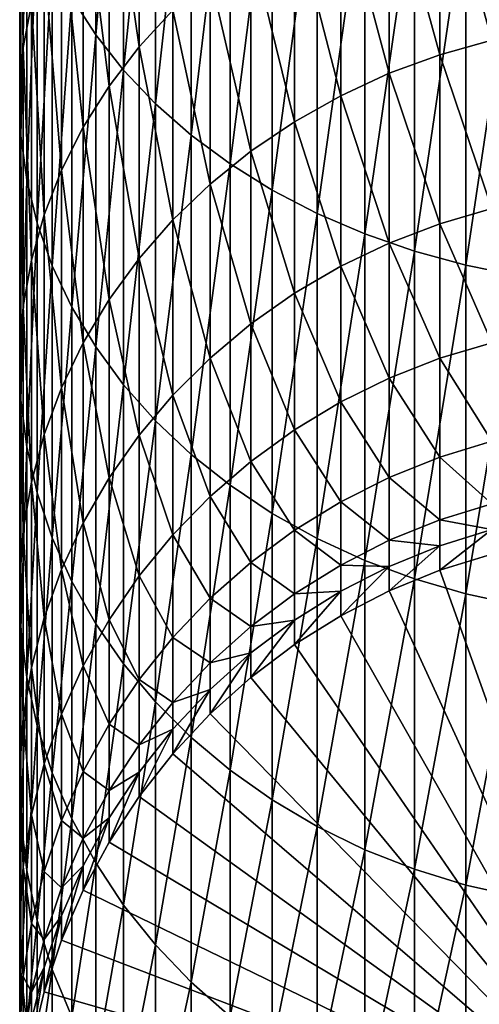
# Model space of a CAD drawing. Extents: x -22 to 74, y -175 to 39.
# Drawn here: x -9 to -3, y -163 to -148 of the extents above; entities that cross this region are included whole.
import ezdxf

# ---------------------------------------------------------------- set-up
doc = ezdxf.new("R2010")
doc.units = 0
doc.header["$MEASUREMENT"] = 0
doc.layers.add('L1', color=7, linetype='Continuous')

msp = doc.modelspace()

# ---------------------------------------------------------------- linework, layer by layer
at = {"layer": 'L1', "color": 7}
for points in [[(-8.360116, -148.3897, 275.0299), (-8.360116, -143.2162, 280.5269), (-8.717044, -147.8329, 274.5496)], [(-8.360116, -148.3897, 275.0299), (-7.941292, -143.706, 281.0297), (-8.360116, -143.2162, 280.5269)], [(-7.941292, -148.9213, 275.4884), (-7.941292, -143.706, 281.0297), (-8.360116, -148.3897, 275.0299)], [(-7.941292, -148.9213, 275.4884), (-7.463674, -144.1689, 281.5049), (-7.941292, -143.706, 281.0297)], [(-9.44507, -148.5808, 265.8687), (-9.497801, -144.8182, 271.9495), (-9.44507, -144.2005, 271.4167)], [(-9.44507, -148.5808, 265.8687), (-9.44507, -144.2005, 271.4167), (-9.322411, -147.9253, 265.3959)], [(-7.463674, -149.4236, 275.9216), (-7.463674, -144.1689, 281.5049), (-7.941292, -148.9213, 275.4884)], [(-7.463674, -149.4236, 275.9216), (-6.930797, -144.6014, 281.9489), (-7.463674, -144.1689, 281.5049)], [(-6.930797, -149.893, 276.3265), (-6.930797, -144.6014, 281.9489), (-7.463674, -149.4236, 275.9216)], [(-6.930797, -149.893, 276.3265), (-6.346607, -145.0004, 282.3584), (-6.930797, -144.6014, 281.9489)], [(-9.497801, -149.2423, 266.3459), (-9.480213, -145.4371, 272.4832), (-9.497801, -144.8182, 271.9495)], [(-9.497801, -149.2423, 266.3459), (-9.497801, -144.8182, 271.9495), (-9.44507, -148.5808, 265.8687)], [(-7.709621, -148.5733, 257.6397), (-8.158257, -145.4605, 263.6178), (-7.709621, -144.9063, 263.218)], [(-7.709621, -148.5733, 257.6397), (-7.709621, -144.9063, 263.218), (-7.203905, -148.0219, 257.3105)], [(-6.346607, -150.326, 276.6999), (-6.346607, -145.0004, 282.3584), (-6.930797, -149.893, 276.3265)], [(-6.346607, -150.326, 276.6999), (-5.715428, -145.3628, 282.7305), (-6.346607, -145.0004, 282.3584)], [(-9.480213, -149.9051, 266.824), (-9.480213, -145.4371, 272.4832), (-9.497801, -149.2423, 266.3459)], [(-9.480213, -149.9051, 266.824), (-9.392438, -146.0525, 273.014), (-9.480213, -145.4371, 272.4832)], [(-5.715428, -150.7193, 277.0392), (-5.715428, -145.3628, 282.7305), (-6.346607, -150.326, 276.6999)], [(-5.715428, -150.7193, 277.0392), (-5.041935, -145.6861, 283.0623), (-5.715428, -145.3628, 282.7305)], [(-8.158257, -149.16, 257.9899), (-8.546493, -146.0439, 264.0387), (-8.158257, -145.4605, 263.6178)], [(-8.158257, -149.16, 257.9899), (-8.158257, -145.4605, 263.6178), (-7.709621, -148.5733, 257.6397)], [(-2.425856, -148.4728, 250.1793), (-3.206467, -145.661, 255.9013), (-2.425856, -145.4528, 255.777)], [(-5.041935, -151.0701, 277.3417), (-5.041935, -145.6861, 283.0623), (-5.715428, -150.7193, 277.0392)], [(-5.041935, -151.0701, 277.3417), (-4.331114, -145.9677, 283.3514), (-5.041935, -145.6861, 283.0623)], [(-3.206467, -148.691, 250.2851), (-3.963339, -145.9261, 256.0596), (-3.206467, -145.661, 255.9013)], [(-3.206467, -148.691, 250.2851), (-3.206467, -145.661, 255.9013), (-2.425856, -148.4728, 250.1793)], [(-4.331114, -151.3757, 277.6053), (-4.331114, -145.9677, 283.3514), (-5.041935, -151.0701, 277.3417)], [(-3.963339, -148.9688, 250.4198), (-4.690868, -146.2461, 256.2506), (-3.963339, -145.9261, 256.0596)], [(-4.331114, -151.3757, 277.6053), (-3.588226, -146.2057, 283.5957), (-4.331114, -145.9677, 283.3514)], [(-3.963339, -148.9688, 250.4198), (-3.963339, -145.9261, 256.0596), (-3.206467, -148.691, 250.2851)], [(-9.392438, -150.5642, 267.2995), (-9.392438, -146.0525, 273.014), (-9.480213, -149.9051, 266.824)], [(-9.392438, -150.5642, 267.2995), (-9.235123, -146.6599, 273.5379), (-9.392438, -146.0525, 273.014)], [(-8.546493, -149.7777, 258.3586), (-8.871454, -146.6522, 264.4775), (-8.546493, -146.0439, 264.0387)], [(-8.546493, -149.7777, 258.3586), (-8.546493, -146.0439, 264.0387), (-8.158257, -149.16, 257.9899)], [(-4.690868, -149.3042, 250.5823), (-5.383667, -146.6186, 256.4729), (-4.690868, -146.2461, 256.2506)], [(-4.690868, -149.3042, 250.5823), (-4.690868, -146.2461, 256.2506), (-3.963339, -148.9688, 250.4198)], [(-3.588226, -151.634, 277.8281), (-3.588226, -146.2057, 283.5957), (-4.331114, -151.3757, 277.6053)], [(-3.588226, -151.634, 277.8281), (-2.818772, -146.3982, 283.7933), (-3.588226, -146.2057, 283.5957)], [(-2.818772, -151.8429, 278.0083), (-2.818772, -146.3982, 283.7933), (-3.588226, -151.634, 277.8281)], [(-2.818772, -151.8429, 278.0083), (-2.028449, -146.5438, 283.9428), (-2.818772, -146.3982, 283.7933)], [(-5.383667, -149.6946, 250.7716), (-6.036607, -147.0409, 256.725), (-5.383667, -146.6186, 256.4729)], [(-5.383667, -149.6946, 250.7716), (-5.383667, -146.6186, 256.4729), (-4.690868, -149.3042, 250.5823)], [(-2.028449, -152.0009, 278.1446), (-2.028449, -146.5438, 283.9428), (-2.818772, -151.8429, 278.0083)], [(-9.235123, -151.2147, 267.7688), (-9.235123, -146.6599, 273.5379), (-9.392438, -150.5642, 267.2995)], [(-9.235123, -151.2147, 267.7688), (-9.009435, -147.2548, 274.051), (-9.235123, -146.6599, 273.5379)], [(-8.871454, -150.4218, 258.743), (-9.130733, -147.2809, 264.931), (-8.871454, -146.6522, 264.4775)], [(-8.871454, -150.4218, 258.743), (-8.871454, -146.6522, 264.4775), (-8.546493, -149.7777, 258.3586)], [(-6.036607, -150.1371, 250.9861), (-6.644854, -147.5098, 257.0049), (-6.036607, -147.0409, 256.725)], [(-6.036607, -150.1371, 250.9861), (-6.036607, -147.0409, 256.725), (-5.383667, -149.6946, 250.7716)], [(-9.130733, -151.0874, 259.1404), (-9.322411, -147.9253, 265.3959), (-9.130733, -147.2809, 264.931)], [(-9.009435, -151.8519, 268.2284), (-9.009435, -147.2548, 274.051), (-9.235123, -151.2147, 267.7688)], [(-9.130733, -151.0874, 259.1404), (-9.130733, -147.2809, 264.931), (-8.871454, -150.4218, 258.743)], [(-9.009435, -151.8519, 268.2284), (-8.717044, -147.8329, 274.5496), (-9.009435, -147.2548, 274.051)], [(-6.644854, -150.6285, 251.2243), (-7.203905, -148.0219, 257.3105), (-6.644854, -147.5098, 257.0049)], [(-6.644854, -150.6285, 251.2243), (-6.644854, -147.5098, 257.0049), (-6.036607, -150.1371, 250.9861)], [(-9.322411, -151.7697, 259.5477), (-9.44507, -148.5808, 265.8687), (-9.322411, -147.9253, 265.3959)], [(-9.322411, -151.7697, 259.5477), (-9.322411, -147.9253, 265.3959), (-9.130733, -151.0874, 259.1404)], [(-8.717044, -152.471, 268.675), (-8.717044, -147.8329, 274.5496), (-9.009435, -151.8519, 268.2284)], [(-8.717044, -152.471, 268.675), (-8.360116, -148.3897, 275.0299), (-8.717044, -147.8329, 274.5496)], [(-7.203905, -151.1651, 251.4844), (-7.709621, -148.5733, 257.6397), (-7.203905, -148.0219, 257.3105)], [(-7.203905, -151.1651, 251.4844), (-7.203905, -148.0219, 257.3105), (-6.644854, -150.6285, 251.2243)], [(-8.360116, -153.0674, 269.1052), (-8.360116, -148.3897, 275.0299), (-8.717044, -152.471, 268.675)], [(-8.360116, -153.0674, 269.1052), (-7.941292, -148.9213, 275.4884), (-8.360116, -148.3897, 275.0299)], [(-2.425856, -150.9962, 244.3409), (-3.206467, -148.691, 250.2851), (-2.425856, -148.4728, 250.1793)], [(-9.44507, -152.4637, 259.9619), (-9.497801, -149.2423, 266.3459), (-9.44507, -148.5808, 265.8687)], [(-9.44507, -152.4637, 259.9619), (-9.44507, -148.5808, 265.8687), (-9.322411, -151.7697, 259.5477)], [(-7.709621, -151.743, 251.7645), (-8.158257, -149.16, 257.9899), (-7.709621, -148.5733, 257.6397)], [(-7.709621, -151.743, 251.7645), (-7.709621, -148.5733, 257.6397), (-7.203905, -151.1651, 251.4844)], [(-3.206467, -151.2228, 244.4274), (-3.963339, -148.9688, 250.4198), (-3.206467, -148.691, 250.2851)], [(-3.206467, -151.2228, 244.4274), (-3.206467, -148.691, 250.2851), (-2.425856, -150.9962, 244.3409)], [(-7.941292, -153.6367, 269.5159), (-7.941292, -148.9213, 275.4884), (-8.360116, -153.0674, 269.1052)], [(-7.941292, -153.6367, 269.5159), (-7.463674, -149.4236, 275.9216), (-7.941292, -148.9213, 275.4884)], [(-3.963339, -151.5113, 244.5375), (-4.690868, -149.3042, 250.5823), (-3.963339, -148.9688, 250.4198)], [(-3.963339, -151.5113, 244.5375), (-3.963339, -148.9688, 250.4198), (-3.206467, -151.2228, 244.4274)], [(-9.497801, -153.1641, 260.38), (-9.480213, -149.9051, 266.824), (-9.497801, -149.2423, 266.3459)], [(-9.497801, -153.1641, 260.38), (-9.497801, -149.2423, 266.3459), (-9.44507, -152.4637, 259.9619)], [(-8.158257, -152.3579, 252.0626), (-8.546493, -149.7777, 258.3586), (-8.158257, -149.16, 257.9899)], [(-8.158257, -152.3579, 252.0626), (-8.158257, -149.16, 257.9899), (-7.709621, -151.743, 251.7645)], [(-7.463674, -154.1747, 269.904), (-7.463674, -149.4236, 275.9216), (-7.941292, -153.6367, 269.5159)], [(-7.463674, -154.1747, 269.904), (-6.930797, -149.893, 276.3265), (-7.463674, -149.4236, 275.9216)], [(-4.690868, -151.8594, 244.6704), (-5.383667, -149.6946, 250.7716), (-4.690868, -149.3042, 250.5823)], [(-4.690868, -151.8594, 244.6704), (-4.690868, -149.3042, 250.5823), (-3.963339, -151.5113, 244.5375)], [(-5.383667, -152.2648, 244.8251), (-6.036607, -150.1371, 250.9861), (-5.383667, -149.6946, 250.7716)], [(-5.383667, -152.2648, 244.8251), (-5.383667, -149.6946, 250.7716), (-4.690868, -151.8594, 244.6704)], [(-8.546493, -153.0052, 252.3763), (-8.871454, -150.4218, 258.743), (-8.546493, -149.7777, 258.3586)], [(-8.546493, -153.0052, 252.3763), (-8.546493, -149.7777, 258.3586), (-8.158257, -152.3579, 252.0626)], [(-9.480213, -153.8658, 260.7988), (-9.480213, -149.9051, 266.824), (-9.497801, -153.1641, 260.38)], [(-9.480213, -153.8658, 260.7988), (-9.392438, -150.5642, 267.2995), (-9.480213, -149.9051, 266.824)], [(-6.930797, -154.6774, 270.2666), (-6.930797, -149.893, 276.3265), (-7.463674, -154.1747, 269.904)], [(-6.930797, -154.6774, 270.2666), (-6.346607, -150.326, 276.6999), (-6.930797, -149.893, 276.3265)], [(-6.036607, -152.7242, 245.0004), (-6.644854, -150.6285, 251.2243), (-6.036607, -150.1371, 250.9861)], [(-6.036607, -152.7242, 245.0004), (-6.036607, -150.1371, 250.9861), (-5.383667, -152.2648, 244.8251)], [(-8.871454, -153.6801, 252.7035), (-9.130733, -151.0874, 259.1404), (-8.871454, -150.4218, 258.743)], [(-8.871454, -153.6801, 252.7035), (-8.871454, -150.4218, 258.743), (-8.546493, -153.0052, 252.3763)], [(-6.346607, -155.1411, 270.6011), (-6.346607, -150.326, 276.6999), (-6.930797, -154.6774, 270.2666)], [(-6.346607, -155.1411, 270.6011), (-5.715428, -150.7193, 277.0392), (-6.346607, -150.326, 276.6999)], [(-9.392438, -154.5637, 261.2154), (-9.392438, -150.5642, 267.2995), (-9.480213, -153.8658, 260.7988)], [(-9.392438, -154.5637, 261.2154), (-9.235123, -151.2147, 267.7688), (-9.392438, -150.5642, 267.2995)], [(-6.644854, -153.2344, 245.1951), (-7.203905, -151.1651, 251.4844), (-6.644854, -150.6285, 251.2243)], [(-6.644854, -153.2344, 245.1951), (-6.644854, -150.6285, 251.2243), (-6.036607, -152.7242, 245.0004)], [(-5.715428, -155.5623, 270.905), (-5.715428, -150.7193, 277.0392), (-6.346607, -155.1411, 270.6011)], [(-5.715428, -155.5623, 270.905), (-5.041935, -151.0701, 277.3417), (-5.715428, -150.7193, 277.0392)], [(-2.425856, -153.0042, 238.3058), (-3.206467, -151.2228, 244.4274), (-2.425856, -150.9962, 244.3409)], [(-9.130733, -154.3777, 253.0417), (-9.322411, -151.7697, 259.5477), (-9.130733, -151.0874, 259.1404)], [(-9.130733, -154.3777, 253.0417), (-9.130733, -151.0874, 259.1404), (-8.871454, -153.6801, 252.7035)], [(-7.203905, -153.7916, 245.4078), (-7.709621, -151.743, 251.7645), (-7.203905, -151.1651, 251.4844)], [(-7.203905, -153.7916, 245.4078), (-7.203905, -151.1651, 251.4844), (-6.644854, -153.2344, 245.1951)], [(-5.041935, -155.938, 271.176), (-5.041935, -151.0701, 277.3417), (-5.715428, -155.5623, 270.905)], [(-5.041935, -155.938, 271.176), (-4.331114, -151.3757, 277.6053), (-5.041935, -151.0701, 277.3417)], [(-9.235123, -155.2524, 261.6265), (-9.235123, -151.2147, 267.7688), (-9.392438, -154.5637, 261.2154)], [(-9.235123, -155.2524, 261.6265), (-9.009435, -151.8519, 268.2284), (-9.235123, -151.2147, 267.7688)], [(-3.206467, -153.2374, 238.3723), (-3.963339, -151.5113, 244.5375), (-3.206467, -151.2228, 244.4274)], [(-3.206467, -153.2374, 238.3723), (-3.206467, -151.2228, 244.4274), (-2.425856, -153.0042, 238.3058)], [(-4.331114, -156.2654, 271.4121), (-4.331114, -151.3757, 277.6053), (-5.041935, -155.938, 271.176)], [(-4.331114, -156.2654, 271.4121), (-3.588226, -151.634, 277.8281), (-4.331114, -151.3757, 277.6053)], [(-3.963339, -153.5343, 238.457), (-4.690868, -151.8594, 244.6704), (-3.963339, -151.5113, 244.5375)], [(-3.588226, -156.5419, 271.6116), (-3.588226, -151.634, 277.8281), (-4.331114, -156.2654, 271.4121)], [(-3.963339, -153.5343, 238.457), (-3.963339, -151.5113, 244.5375), (-3.206467, -153.2374, 238.3723)], [(-3.588226, -156.5419, 271.6116), (-2.818772, -151.8429, 278.0083), (-3.588226, -151.634, 277.8281)], [(-9.322411, -155.0928, 253.3883), (-9.44507, -152.4637, 259.9619), (-9.322411, -151.7697, 259.5477)], [(-9.322411, -155.0928, 253.3883), (-9.322411, -151.7697, 259.5477), (-9.130733, -154.3777, 253.0417)], [(-7.709621, -154.3916, 245.6367), (-8.158257, -152.3579, 252.0626), (-7.709621, -151.743, 251.7645)], [(-7.709621, -154.3916, 245.6367), (-7.709621, -151.743, 251.7645), (-7.203905, -153.7916, 245.4078)], [(-9.009435, -155.927, 262.0292), (-9.009435, -151.8519, 268.2284), (-9.235123, -155.2524, 261.6265)], [(-9.009435, -155.927, 262.0292), (-8.717044, -152.471, 268.675), (-9.009435, -151.8519, 268.2284)], [(-4.690868, -153.8927, 238.5592), (-5.383667, -152.2648, 244.8251), (-4.690868, -151.8594, 244.6704)], [(-4.690868, -153.8927, 238.5592), (-4.690868, -151.8594, 244.6704), (-3.963339, -153.5343, 238.457)], [(-2.818772, -156.7657, 271.773), (-2.818772, -151.8429, 278.0083), (-3.588226, -156.5419, 271.6116)], [(-2.818772, -156.7657, 271.773), (-2.028449, -152.0009, 278.1446), (-2.818772, -151.8429, 278.0083)], [(-2.028449, -156.935, 271.8952), (-2.028449, -152.0009, 278.1446), (-2.818772, -156.7657, 271.773)], [(-8.158257, -155.03, 245.8804), (-8.546493, -153.0052, 252.3763), (-8.158257, -152.3579, 252.0626)], [(-8.158257, -155.03, 245.8804), (-8.158257, -152.3579, 252.0626), (-7.709621, -154.3916, 245.6367)], [(-5.383667, -154.3099, 238.6782), (-6.036607, -152.7242, 245.0004), (-5.383667, -152.2648, 244.8251)], [(-5.383667, -154.3099, 238.6782), (-5.383667, -152.2648, 244.8251), (-4.690868, -153.8927, 238.5592)], [(-9.44507, -155.82, 253.7408), (-9.497801, -153.1641, 260.38), (-9.44507, -152.4637, 259.9619)], [(-9.44507, -155.82, 253.7408), (-9.44507, -152.4637, 259.9619), (-9.322411, -155.0928, 253.3883)], [(-8.717044, -156.5825, 262.4204), (-8.717044, -152.471, 268.675), (-9.009435, -155.927, 262.0292)], [(-8.717044, -156.5825, 262.4204), (-8.360116, -153.0674, 269.1052), (-8.717044, -152.471, 268.675)], [(-6.036607, -154.7828, 238.813), (-6.644854, -153.2344, 245.1951), (-6.036607, -152.7242, 245.0004)], [(-6.036607, -154.7828, 238.813), (-6.036607, -152.7242, 245.0004), (-5.383667, -154.3099, 238.6782)], [(-8.546493, -155.702, 246.1369), (-8.871454, -153.6801, 252.7035), (-8.546493, -153.0052, 252.3763)], [(-8.360116, -157.2139, 262.7974), (-8.360116, -153.0674, 269.1052), (-8.717044, -156.5825, 262.4204)], [(-8.546493, -155.702, 246.1369), (-8.546493, -153.0052, 252.3763), (-8.158257, -155.03, 245.8804)], [(-8.360116, -157.2139, 262.7974), (-7.941292, -153.6367, 269.5159), (-8.360116, -153.0674, 269.1052)], [(-2.425856, -154.4815, 232.1194), (-3.206467, -153.2374, 238.3723), (-2.425856, -153.0042, 238.3058)], [(-9.497801, -156.554, 254.0966), (-9.480213, -153.8658, 260.7988), (-9.497801, -153.1641, 260.38)], [(-9.497801, -156.554, 254.0966), (-9.497801, -153.1641, 260.38), (-9.44507, -155.82, 253.7408)], [(-6.644854, -155.308, 238.9628), (-7.203905, -153.7916, 245.4078), (-6.644854, -153.2344, 245.1951)], [(-6.644854, -155.308, 238.9628), (-6.644854, -153.2344, 245.1951), (-6.036607, -154.7828, 238.813)], [(-3.206467, -154.7196, 232.1654), (-3.963339, -153.5343, 238.457), (-3.206467, -153.2374, 238.3723)], [(-3.206467, -154.7196, 232.1654), (-3.206467, -153.2374, 238.3723), (-2.425856, -154.4815, 232.1194)], [(-3.963339, -155.0227, 232.224), (-4.690868, -153.8927, 238.5592), (-3.963339, -153.5343, 238.457)], [(-3.963339, -155.0227, 232.224), (-3.963339, -153.5343, 238.457), (-3.206467, -154.7196, 232.1654)], [(-8.871454, -156.4028, 246.4043), (-9.130733, -154.3777, 253.0417), (-8.871454, -153.6801, 252.7035)], [(-8.871454, -156.4028, 246.4043), (-8.871454, -153.6801, 252.7035), (-8.546493, -155.702, 246.1369)], [(-7.941292, -157.8167, 263.1572), (-7.941292, -153.6367, 269.5159), (-8.360116, -157.2139, 262.7974)], [(-7.941292, -157.8167, 263.1572), (-7.463674, -154.1747, 269.904), (-7.941292, -153.6367, 269.5159)], [(-7.203905, -155.8815, 239.1263), (-7.709621, -154.3916, 245.6367), (-7.203905, -153.7916, 245.4078)], [(-7.203905, -155.8815, 239.1263), (-7.203905, -153.7916, 245.4078), (-6.644854, -155.308, 238.9628)], [(-9.480213, -157.2894, 254.4531), (-9.480213, -153.8658, 260.7988), (-9.497801, -156.554, 254.0966)], [(-9.480213, -157.2894, 254.4531), (-9.392438, -154.5637, 261.2154), (-9.480213, -153.8658, 260.7988)], [(-4.690868, -155.3886, 232.2948), (-5.383667, -154.3099, 238.6782), (-4.690868, -153.8927, 238.5592)], [(-4.690868, -155.3886, 232.2948), (-4.690868, -153.8927, 238.5592), (-3.963339, -155.0227, 232.224)], [(-7.463674, -158.3863, 263.4971), (-7.463674, -154.1747, 269.904), (-7.941292, -157.8167, 263.1572)], [(-7.463674, -158.3863, 263.4971), (-6.930797, -154.6774, 270.2666), (-7.463674, -154.1747, 269.904)], [(-9.130733, -157.1271, 246.6807), (-9.322411, -155.0928, 253.3883), (-9.130733, -154.3777, 253.0417)], [(-9.130733, -157.1271, 246.6807), (-9.130733, -154.3777, 253.0417), (-8.871454, -156.4028, 246.4043)], [(-7.709621, -156.4991, 239.3025), (-8.158257, -155.03, 245.8804), (-7.709621, -154.3916, 245.6367)], [(-7.709621, -156.4991, 239.3025), (-7.709621, -154.3916, 245.6367), (-7.203905, -155.8815, 239.1263)], [(-5.383667, -155.8146, 232.3771), (-6.036607, -154.7828, 238.813), (-5.383667, -154.3099, 238.6782)], [(-5.383667, -155.8146, 232.3771), (-5.383667, -154.3099, 238.6782), (-4.690868, -155.3886, 232.2948)], [(-9.392438, -158.0207, 254.8076), (-9.392438, -154.5637, 261.2154), (-9.480213, -157.2894, 254.4531)], [(-9.392438, -158.0207, 254.8076), (-9.235123, -155.2524, 261.6265), (-9.392438, -154.5637, 261.2154)], [(-2.425856, -155.417, 225.8281), (-3.206467, -154.7196, 232.1654), (-2.425856, -154.4815, 232.1194)], [(-6.930797, -158.9185, 263.8149), (-6.930797, -154.6774, 270.2666), (-7.463674, -158.3863, 263.4971)], [(-6.930797, -158.9185, 263.8149), (-6.346607, -155.1411, 270.6011), (-6.930797, -154.6774, 270.2666)], [(-3.206467, -155.6582, 225.8534), (-3.963339, -155.0227, 232.224), (-3.206467, -154.7196, 232.1654)], [(-3.206467, -155.6582, 225.8534), (-3.206467, -154.7196, 232.1654), (-2.425856, -155.417, 225.8281)], [(-6.036607, -156.2974, 232.4705), (-6.644854, -155.308, 238.9628), (-6.036607, -154.7828, 238.813)], [(-6.036607, -156.2974, 232.4705), (-6.036607, -154.7828, 238.813), (-5.383667, -155.8146, 232.3771)], [(-8.158257, -157.1562, 239.4899), (-8.546493, -155.702, 246.1369), (-8.158257, -155.03, 245.8804)], [(-8.158257, -157.1562, 239.4899), (-8.158257, -155.03, 245.8804), (-7.709621, -156.4991, 239.3025)], [(-3.963339, -155.9653, 225.8855), (-4.690868, -155.3886, 232.2948), (-3.963339, -155.0227, 232.224)], [(-3.963339, -155.9653, 225.8855), (-3.963339, -155.0227, 232.224), (-3.206467, -155.6582, 225.8534)], [(-9.322411, -157.8695, 246.9641), (-9.44507, -155.82, 253.7408), (-9.322411, -155.0928, 253.3883)], [(-9.322411, -157.8695, 246.9641), (-9.322411, -155.0928, 253.3883), (-9.130733, -157.1271, 246.6807)], [(-6.346607, -159.4095, 264.1079), (-6.346607, -155.1411, 270.6011), (-6.930797, -158.9185, 263.8149)], [(-6.346607, -159.4095, 264.1079), (-5.715428, -155.5623, 270.905), (-6.346607, -155.1411, 270.6011)], [(-9.235123, -158.7425, 255.1574), (-9.235123, -155.2524, 261.6265), (-9.392438, -158.0207, 254.8076)], [(-9.235123, -158.7425, 255.1574), (-9.009435, -155.927, 262.0292), (-9.235123, -155.2524, 261.6265)], [(-6.644854, -156.8336, 232.5742), (-7.203905, -155.8815, 239.1263), (-6.644854, -155.308, 238.9628)], [(-6.644854, -156.8336, 232.5742), (-6.644854, -155.308, 238.9628), (-6.036607, -156.2974, 232.4705)], [(-4.690868, -156.336, 225.9243), (-5.383667, -155.8146, 232.3771), (-4.690868, -155.3886, 232.2948)], [(-4.690868, -156.336, 225.9243), (-4.690868, -155.3886, 232.2948), (-3.963339, -155.9653, 225.8855)], [(-2.425856, -155.8038, 219.4795), (-3.206467, -155.6582, 225.8534), (-2.425856, -155.417, 225.8281)], [(-5.715428, -159.8555, 264.3741), (-5.715428, -155.5623, 270.905), (-6.346607, -159.4095, 264.1079)], [(-5.715428, -159.8555, 264.3741), (-5.041935, -155.938, 271.176), (-5.715428, -155.5623, 270.905)], [(-8.546493, -157.8479, 239.6871), (-8.871454, -156.4028, 246.4043), (-8.546493, -155.702, 246.1369)], [(-8.546493, -157.8479, 239.6871), (-8.546493, -155.702, 246.1369), (-8.158257, -157.1562, 239.4899)], [(-3.206467, -156.0463, 219.4837), (-3.963339, -155.9653, 225.8855), (-3.206467, -155.6582, 225.8534)], [(-3.206467, -156.0463, 219.4837), (-3.206467, -155.6582, 225.8534), (-2.425856, -155.8038, 219.4795)], [(-9.44507, -158.6245, 247.2522), (-9.497801, -156.554, 254.0966), (-9.44507, -155.82, 253.7408)], [(-9.44507, -158.6245, 247.2522), (-9.44507, -155.82, 253.7408), (-9.322411, -157.8695, 246.9641)], [(-7.203905, -157.4191, 232.6874), (-7.709621, -156.4991, 239.3025), (-7.203905, -155.8815, 239.1263)], [(-7.203905, -157.4191, 232.6874), (-7.203905, -155.8815, 239.1263), (-6.644854, -156.8336, 232.5742)], [(-5.383667, -156.7674, 225.9694), (-6.036607, -156.2974, 232.4705), (-5.383667, -155.8146, 232.3771)], [(-5.383667, -156.7674, 225.9694), (-5.383667, -155.8146, 232.3771), (-4.690868, -156.336, 225.9243)], [(-3.206467, -156.4128, 198.487), (-3.206467, -156.0463, 219.4837), (-2.425856, -155.8038, 219.4795)], [(-3.206467, -156.4128, 198.487), (-2.425856, -155.8038, 219.4795), (-2.425856, -156.1703, 198.4827)], [(-9.009435, -159.4495, 255.5001), (-9.009435, -155.927, 262.0292), (-9.235123, -158.7425, 255.1574)], [(-9.009435, -159.4495, 255.5001), (-8.717044, -156.5825, 262.4204), (-9.009435, -155.927, 262.0292)], [(-5.041935, -160.2532, 264.6115), (-5.041935, -155.938, 271.176), (-5.715428, -159.8555, 264.3741)], [(-5.041935, -160.2532, 264.6115), (-4.331114, -156.2654, 271.4121), (-5.041935, -155.938, 271.176)], [(-3.963339, -156.355, 219.4891), (-4.690868, -156.336, 225.9243), (-3.963339, -155.9653, 225.8855)], [(-3.963339, -156.355, 219.4891), (-3.963339, -155.9653, 225.8855), (-3.206467, -156.0463, 219.4837)], [(-3.963339, -156.7215, 198.4923), (-3.963339, -156.355, 219.4891), (-3.206467, -156.0463, 219.4837)], [(-3.963339, -156.7215, 198.4923), (-3.206467, -156.0463, 219.4837), (-3.206467, -156.4128, 198.487)], [(0, -165.3539, 198.643), (-3.206467, -156.4128, 198.487), (-2.425856, -156.1703, 198.4827)], [(-6.036607, -157.2566, 226.0206), (-6.644854, -156.8336, 232.5742), (-6.036607, -156.2974, 232.4705)], [(-6.036607, -157.2566, 226.0206), (-6.036607, -156.2974, 232.4705), (-5.383667, -156.7674, 225.9694)], [(-4.690868, -156.7276, 219.4956), (-5.383667, -156.7674, 225.9694), (-4.690868, -156.336, 225.9243)], [(-4.331114, -160.5998, 264.8184), (-4.331114, -156.2654, 271.4121), (-5.041935, -160.2532, 264.6115)], [(-4.690868, -156.7276, 219.4956), (-4.690868, -156.336, 225.9243), (-3.963339, -156.355, 219.4891)], [(-4.690868, -157.0941, 198.4988), (-4.690868, -156.7276, 219.4956), (-3.963339, -156.355, 219.4891)], [(-4.690868, -157.0941, 198.4988), (-3.963339, -156.355, 219.4891), (-3.963339, -156.7215, 198.4923)], [(-4.331114, -160.5998, 264.8184), (-3.588226, -156.5419, 271.6116), (-4.331114, -156.2654, 271.4121)], [(-8.871454, -158.5692, 239.8928), (-9.130733, -157.1271, 246.6807), (-8.871454, -156.4028, 246.4043)], [(-8.871454, -158.5692, 239.8928), (-8.871454, -156.4028, 246.4043), (-8.546493, -157.8479, 239.6871)], [(-7.709621, -158.0496, 232.8093), (-8.158257, -157.1562, 239.4899), (-7.709621, -156.4991, 239.3025)], [(-7.709621, -158.0496, 232.8093), (-7.709621, -156.4991, 239.3025), (-7.203905, -157.4191, 232.6874)], [(0, -165.3539, 198.643), (-3.963339, -156.7215, 198.4923), (-3.206467, -156.4128, 198.487)], [(-9.497801, -159.3866, 247.5431), (-9.480213, -157.2894, 254.4531), (-9.497801, -156.554, 254.0966)], [(-9.497801, -159.3866, 247.5431), (-9.497801, -156.554, 254.0966), (-9.44507, -158.6245, 247.2522)], [(-8.717044, -160.1364, 255.8331), (-8.717044, -156.5825, 262.4204), (-9.009435, -159.4495, 255.5001)], [(-8.717044, -160.1364, 255.8331), (-8.360116, -157.2139, 262.7974), (-8.717044, -156.5825, 262.4204)], [(-3.588226, -160.8926, 264.9932), (-3.588226, -156.5419, 271.6116), (-4.331114, -160.5998, 264.8184)], [(-3.588226, -160.8926, 264.9932), (-2.818772, -156.7657, 271.773), (-3.588226, -156.5419, 271.6116)], [(-5.383667, -157.1614, 219.5032), (-6.036607, -157.2566, 226.0206), (-5.383667, -156.7674, 225.9694)], [(-5.383667, -157.5279, 198.5064), (-5.383667, -157.1614, 219.5032), (-4.690868, -156.7276, 219.4956)], [(-5.383667, -157.5279, 198.5064), (-4.690868, -156.7276, 219.4956), (-4.690868, -157.0941, 198.4988)], [(-5.383667, -157.1614, 219.5032), (-5.383667, -156.7674, 225.9694), (-4.690868, -156.7276, 219.4956)], [(-4.690868, -157.0941, 198.4988), (-3.963339, -156.7215, 198.4923), (0, -165.3539, 198.643)], [(-2.818772, -161.1295, 265.1346), (-2.818772, -156.7657, 271.773), (-3.588226, -160.8926, 264.9932)], [(-2.818772, -161.1295, 265.1346), (-2.028449, -156.935, 271.8952), (-2.818772, -156.7657, 271.773)], [(-6.644854, -157.7997, 226.0774), (-7.203905, -157.4191, 232.6874), (-6.644854, -156.8336, 232.5742)], [(-6.644854, -157.7997, 226.0774), (-6.644854, -156.8336, 232.5742), (-6.036607, -157.2566, 226.0206)], [(-2.028449, -161.3088, 265.2416), (-2.028449, -156.935, 271.8952), (-2.818772, -161.1295, 265.1346)], [(0, -165.3539, 198.643), (-5.383667, -157.5279, 198.5064), (-4.690868, -157.0941, 198.4988)], [(-9.130733, -159.3147, 240.1054), (-9.322411, -157.8695, 246.9641), (-9.130733, -157.1271, 246.6807)], [(-9.130733, -159.3147, 240.1054), (-9.130733, -157.1271, 246.6807), (-8.871454, -158.5692, 239.8928)], [(-8.360116, -160.7981, 256.1539), (-8.360116, -157.2139, 262.7974), (-8.717044, -160.1364, 255.8331)], [(-8.158257, -158.7205, 232.9391), (-8.546493, -157.8479, 239.6871), (-8.158257, -157.1562, 239.4899)], [(-8.360116, -160.7981, 256.1539), (-7.941292, -157.8167, 263.1572), (-8.360116, -157.2139, 262.7974)], [(-8.158257, -158.7205, 232.9391), (-8.158257, -157.1562, 239.4899), (-7.709621, -158.0496, 232.8093)], [(-6.036607, -158.0196, 198.515), (-6.036607, -157.6531, 219.5118), (-5.383667, -157.1614, 219.5032)], [(-6.036607, -158.0196, 198.515), (-5.383667, -157.1614, 219.5032), (-5.383667, -157.5279, 198.5064)], [(-6.036607, -157.6531, 219.5118), (-6.036607, -157.2566, 226.0206), (-5.383667, -157.1614, 219.5032)], [(-9.480213, -160.1501, 247.8344), (-9.480213, -157.2894, 254.4531), (-9.497801, -159.3866, 247.5431)], [(-9.480213, -160.1501, 247.8344), (-9.392438, -158.0207, 254.8076), (-9.480213, -157.2894, 254.4531)], [(-6.036607, -157.6531, 219.5118), (-6.644854, -157.7997, 226.0774), (-6.036607, -157.2566, 226.0206)], [(-7.203905, -158.3928, 226.1395), (-7.709621, -158.0496, 232.8093), (-7.203905, -157.4191, 232.6874)], [(-7.203905, -158.3928, 226.1395), (-7.203905, -157.4191, 232.6874), (-6.644854, -157.7997, 226.0774)], [(0, -165.3539, 198.643), (-6.036607, -158.0196, 198.515), (-5.383667, -157.5279, 198.5064)], [(-6.644854, -158.5656, 198.5245), (-6.644854, -158.1991, 219.5213), (-6.036607, -157.6531, 219.5118)], [(-6.644854, -158.5656, 198.5245), (-6.036607, -157.6531, 219.5118), (-6.036607, -158.0196, 198.515)], [(-6.644854, -158.1991, 219.5213), (-6.644854, -157.7997, 226.0774), (-6.036607, -157.6531, 219.5118)], [(-7.941292, -161.4298, 256.4601), (-7.941292, -157.8167, 263.1572), (-8.360116, -160.7981, 256.1539)], [(-7.941292, -161.4298, 256.4601), (-7.463674, -158.3863, 263.4971), (-7.941292, -157.8167, 263.1572)], [(-6.644854, -158.1991, 219.5213), (-7.203905, -158.3928, 226.1395), (-6.644854, -157.7997, 226.0774)], [(-9.322411, -160.0789, 240.3233), (-9.44507, -158.6245, 247.2522), (-9.322411, -157.8695, 246.9641)], [(-9.322411, -160.0789, 240.3233), (-9.322411, -157.8695, 246.9641), (-9.130733, -159.3147, 240.1054)], [(-8.546493, -159.4267, 233.0756), (-8.871454, -158.5692, 239.8928), (-8.546493, -157.8479, 239.6871)], [(-8.546493, -159.4267, 233.0756), (-8.546493, -157.8479, 239.6871), (-8.158257, -158.7205, 232.9391)], [(-9.392438, -160.9094, 248.1242), (-9.392438, -158.0207, 254.8076), (-9.480213, -160.1501, 247.8344)], [(-9.392438, -160.9094, 248.1242), (-9.235123, -158.7425, 255.1574), (-9.392438, -158.0207, 254.8076)], [(-7.709621, -159.0315, 226.2063), (-8.158257, -158.7205, 232.9391), (-7.709621, -158.0496, 232.8093)], [(-7.709621, -159.0315, 226.2063), (-7.709621, -158.0496, 232.8093), (-7.203905, -158.3928, 226.1395)], [(-6.644854, -158.5656, 198.5245), (-6.036607, -158.0196, 198.515), (0, -165.3539, 198.643)], [(-7.203905, -159.1618, 198.5349), (-7.203905, -158.7953, 219.5317), (-6.644854, -158.1991, 219.5213)], [(-7.203905, -159.1618, 198.5349), (-6.644854, -158.1991, 219.5213), (-6.644854, -158.5656, 198.5245)], [(-7.203905, -158.7953, 219.5317), (-7.203905, -158.3928, 226.1395), (-6.644854, -158.1991, 219.5213)], [(-7.463674, -162.0267, 256.7494), (-7.463674, -158.3863, 263.4971), (-7.941292, -161.4298, 256.4601)], [(-7.203905, -158.7953, 219.5317), (-7.709621, -159.0315, 226.2063), (-7.203905, -158.3928, 226.1395)], [(-7.463674, -162.0267, 256.7494), (-6.930797, -158.9185, 263.8149), (-7.463674, -158.3863, 263.4971)], [(-8.871454, -160.1631, 233.218), (-9.130733, -159.3147, 240.1054), (-8.871454, -158.5692, 239.8928)], [(-8.871454, -160.1631, 233.218), (-8.871454, -158.5692, 239.8928), (-8.546493, -159.4267, 233.0756)], [(0, -165.3539, 198.643), (-7.203905, -159.1618, 198.5349), (-6.644854, -158.5656, 198.5245)], [(-9.44507, -160.8561, 240.545), (-9.497801, -159.3866, 247.5431), (-9.44507, -158.6245, 247.2522)], [(-9.44507, -160.8561, 240.545), (-9.44507, -158.6245, 247.2522), (-9.322411, -160.0789, 240.3233)], [(-8.158257, -159.7111, 226.2774), (-8.546493, -159.4267, 233.0756), (-8.158257, -158.7205, 232.9391)], [(-8.158257, -159.7111, 226.2774), (-8.158257, -158.7205, 232.9391), (-7.709621, -159.0315, 226.2063)], [(-9.235123, -161.6588, 248.4102), (-9.235123, -158.7425, 255.1574), (-9.392438, -160.9094, 248.1242)], [(-9.235123, -161.6588, 248.4102), (-9.009435, -159.4495, 255.5001), (-9.235123, -158.7425, 255.1574)], [(-7.709621, -159.8039, 198.5461), (-7.709621, -159.4374, 219.543), (-7.203905, -158.7953, 219.5317)], [(-7.709621, -159.8039, 198.5461), (-7.203905, -158.7953, 219.5317), (-7.203905, -159.1618, 198.5349)], [(-7.709621, -159.4374, 219.543), (-7.709621, -159.0315, 226.2063), (-7.203905, -158.7953, 219.5317)], [(-6.930797, -162.5845, 257.0198), (-6.930797, -158.9185, 263.8149), (-7.463674, -162.0267, 256.7494)], [(-6.930797, -162.5845, 257.0198), (-6.346607, -159.4095, 264.1079), (-6.930797, -158.9185, 263.8149)], [(-7.709621, -159.4374, 219.543), (-8.158257, -159.7111, 226.2774), (-7.709621, -159.0315, 226.2063)], [(0, -165.3539, 198.643), (-7.709621, -159.8039, 198.5461), (-7.203905, -159.1618, 198.5349)], [(-9.497801, -161.6405, 240.7687), (-9.480213, -160.1501, 247.8344), (-9.497801, -159.3866, 247.5431)], [(-9.497801, -161.6405, 240.7687), (-9.497801, -159.3866, 247.5431), (-9.44507, -160.8561, 240.545)], [(-9.130733, -160.9243, 233.3652), (-9.322411, -160.0789, 240.3233), (-9.130733, -159.3147, 240.1054)], [(-9.009435, -162.3928, 248.6904), (-9.009435, -159.4495, 255.5001), (-9.235123, -161.6588, 248.4102)], [(-9.130733, -160.9243, 233.3652), (-9.130733, -159.3147, 240.1054), (-8.871454, -160.1631, 233.218)], [(-9.009435, -162.3928, 248.6904), (-8.717044, -160.1364, 255.8331), (-9.009435, -159.4495, 255.5001)], [(-8.546493, -160.4266, 226.3522), (-8.871454, -160.1631, 233.218), (-8.546493, -159.4267, 233.0756)], [(-8.546493, -160.4266, 226.3522), (-8.546493, -159.4267, 233.0756), (-8.158257, -159.7111, 226.2774)], [(-8.158257, -160.4871, 198.5581), (-8.158257, -160.1207, 219.5549), (-7.709621, -159.4374, 219.543)], [(-8.158257, -160.4871, 198.5581), (-7.709621, -159.4374, 219.543), (-7.709621, -159.8039, 198.5461)], [(-8.158257, -160.1207, 219.5549), (-8.158257, -159.7111, 226.2774), (-7.709621, -159.4374, 219.543)], [(-6.346607, -163.099, 257.2692), (-6.346607, -159.4095, 264.1079), (-6.930797, -162.5845, 257.0198)], [(-6.346607, -163.099, 257.2692), (-5.715428, -159.8555, 264.3741), (-6.346607, -159.4095, 264.1079)], [(-8.158257, -160.1207, 219.5549), (-8.546493, -160.4266, 226.3522), (-8.158257, -159.7111, 226.2774)], [(-8.158257, -160.4871, 198.5581), (-7.709621, -159.8039, 198.5461), (0, -165.3539, 198.643)], [(-5.715428, -163.5664, 257.4958), (-5.715428, -159.8555, 264.3741), (-6.346607, -163.099, 257.2692)], [(-5.715428, -163.5664, 257.4958), (-5.041935, -160.2532, 264.6115), (-5.715428, -159.8555, 264.3741)], [(-9.480213, -162.4264, 240.9928), (-9.480213, -160.1501, 247.8344), (-9.497801, -161.6405, 240.7687)], [(-9.480213, -162.4264, 240.9928), (-9.392438, -160.9094, 248.1242), (-9.480213, -160.1501, 247.8344)], [(-9.322411, -161.7044, 233.5161), (-9.44507, -160.8561, 240.545), (-9.322411, -160.0789, 240.3233)], [(-9.322411, -161.7044, 233.5161), (-9.322411, -160.0789, 240.3233), (-9.130733, -160.9243, 233.3652)], [(-8.871454, -161.1725, 226.4303), (-9.130733, -160.9243, 233.3652), (-8.871454, -160.1631, 233.218)], [(-8.717044, -163.106, 248.9625), (-8.717044, -160.1364, 255.8331), (-9.009435, -162.3928, 248.6904)], [(-8.871454, -161.1725, 226.4303), (-8.871454, -160.1631, 233.218), (-8.546493, -160.4266, 226.3522)], [(-8.717044, -163.106, 248.9625), (-8.360116, -160.7981, 256.1539), (-8.717044, -160.1364, 255.8331)], [(-8.546493, -161.2064, 198.5706), (-8.546493, -160.8399, 219.5674), (-8.158257, -160.1207, 219.5549)], [(-8.546493, -161.2064, 198.5706), (-8.158257, -160.1207, 219.5549), (-8.158257, -160.4871, 198.5581)], [(-8.546493, -160.8399, 219.5674), (-8.546493, -160.4266, 226.3522), (-8.158257, -160.1207, 219.5549)], [(-5.041935, -163.9833, 257.6978), (-5.041935, -160.2532, 264.6115), (-5.715428, -163.5664, 257.4958)], [(-5.041935, -163.9833, 257.6978), (-4.331114, -160.5998, 264.8184), (-5.041935, -160.2532, 264.6115)], [(-8.546493, -160.8399, 219.5674), (-8.871454, -161.1725, 226.4303), (-8.546493, -160.4266, 226.3522)], [(0, -165.3539, 198.643), (-8.546493, -161.2064, 198.5706), (-8.158257, -160.4871, 198.5581)], [(-4.331114, -164.3465, 257.8739), (-4.331114, -160.5998, 264.8184), (-5.041935, -163.9833, 257.6978)], [(-4.331114, -164.3465, 257.8739), (-3.588226, -160.8926, 264.9932), (-4.331114, -160.5998, 264.8184)], [(-9.44507, -162.4979, 233.6695), (-9.497801, -161.6405, 240.7687), (-9.44507, -160.8561, 240.545)], [(-9.392438, -163.2079, 241.2156), (-9.392438, -160.9094, 248.1242), (-9.480213, -162.4264, 240.9928)], [(-9.44507, -162.4979, 233.6695), (-9.44507, -160.8561, 240.545), (-9.322411, -161.7044, 233.5161)], [(-9.392438, -163.2079, 241.2156), (-9.235123, -161.6588, 248.4102), (-9.392438, -160.9094, 248.1242)], [(-9.130733, -161.9435, 226.5109), (-9.322411, -161.7044, 233.5161), (-9.130733, -160.9243, 233.3652)], [(-9.130733, -161.9435, 226.5109), (-9.130733, -160.9243, 233.3652), (-8.871454, -161.1725, 226.4303)], [(-8.871454, -161.9563, 198.5837), (-8.871454, -161.5898, 219.5805), (-8.546493, -160.8399, 219.5674)], [(-8.871454, -161.9563, 198.5837), (-8.546493, -160.8399, 219.5674), (-8.546493, -161.2064, 198.5706)], [(-8.871454, -161.5898, 219.5805), (-8.871454, -161.1725, 226.4303), (-8.546493, -160.8399, 219.5674)], [(-8.360116, -163.7931, 249.2247), (-8.360116, -160.7981, 256.1539), (-8.717044, -163.106, 248.9625)], [(-8.360116, -163.7931, 249.2247), (-7.941292, -161.4298, 256.4601), (-8.360116, -160.7981, 256.1539)], [(-3.588226, -164.6533, 258.0226), (-3.588226, -160.8926, 264.9932), (-4.331114, -164.3465, 257.8739)], [(-3.588226, -164.6533, 258.0226), (-2.818772, -161.1295, 265.1346), (-3.588226, -160.8926, 264.9932)], [(-8.871454, -161.5898, 219.5805), (-9.130733, -161.9435, 226.5109), (-8.871454, -161.1725, 226.4303)], [(0, -165.3539, 198.643), (-8.871454, -161.9563, 198.5837), (-8.546493, -161.2064, 198.5706)], [(-2.818772, -164.9016, 258.143), (-2.818772, -161.1295, 265.1346), (-3.588226, -164.6533, 258.0226)], [(-2.818772, -164.9016, 258.143), (-2.028449, -161.3088, 265.2416), (-2.818772, -161.1295, 265.1346)], [(-2.028449, -165.0894, 258.234), (-2.028449, -161.3088, 265.2416), (-2.818772, -164.9016, 258.143)], [(-7.941292, -164.4489, 249.475), (-7.941292, -161.4298, 256.4601), (-8.360116, -163.7931, 249.2247)], [(-7.941292, -164.4489, 249.475), (-7.463674, -162.0267, 256.7494), (-7.941292, -161.4298, 256.4601)], [(-9.497801, -163.2988, 233.8244), (-9.480213, -162.4264, 240.9928), (-9.497801, -161.6405, 240.7687)], [(-9.497801, -163.2988, 233.8244), (-9.497801, -161.6405, 240.7687), (-9.44507, -162.4979, 233.6695)], [(-9.235123, -163.9793, 241.4356), (-9.235123, -161.6588, 248.4102), (-9.392438, -163.2079, 241.2156)], [(-9.235123, -163.9793, 241.4356), (-9.009435, -162.3928, 248.6904), (-9.235123, -161.6588, 248.4102)], [(-9.130733, -162.7314, 198.5972), (-9.130733, -162.3649, 219.594), (-8.871454, -161.5898, 219.5805)], [(-9.130733, -162.7314, 198.5972), (-8.871454, -161.5898, 219.5805), (-8.871454, -161.9563, 198.5837)], [(-9.130733, -162.3649, 219.594), (-9.130733, -161.9435, 226.5109), (-8.871454, -161.5898, 219.5805)], [(-9.322411, -162.7339, 226.5936), (-9.44507, -162.4979, 233.6695), (-9.322411, -161.7044, 233.5161)], [(-9.322411, -162.7339, 226.5936), (-9.322411, -161.7044, 233.5161), (-9.130733, -161.9435, 226.5109)], [(-9.130733, -162.3649, 219.594), (-9.322411, -162.7339, 226.5936), (-9.130733, -161.9435, 226.5109)], [(-9.130733, -162.7314, 198.5972), (-8.871454, -161.9563, 198.5837), (0, -165.3539, 198.643)], [(-7.463674, -165.0687, 249.7116), (-7.463674, -162.0267, 256.7494), (-7.941292, -164.4489, 249.475)], [(-7.463674, -165.0687, 249.7116), (-6.930797, -162.5845, 257.0198), (-7.463674, -162.0267, 256.7494)], [(-9.322411, -163.5259, 198.6111), (-9.322411, -163.1594, 219.6079), (-9.130733, -162.3649, 219.594)], [(-9.322411, -163.5259, 198.6111), (-9.130733, -162.3649, 219.594), (-9.130733, -162.7314, 198.5972)], [(-9.322411, -163.1594, 219.6079), (-9.322411, -162.7339, 226.5936), (-9.130733, -162.3649, 219.594)], [(-9.009435, -164.7349, 241.6511), (-9.009435, -162.3928, 248.6904), (-9.235123, -163.9793, 241.4356)], [(-9.009435, -164.7349, 241.6511), (-8.717044, -163.106, 248.9625), (-9.009435, -162.3928, 248.6904)], [(-9.480213, -164.1012, 233.9796), (-9.480213, -162.4264, 240.9928), (-9.497801, -163.2988, 233.8244)], [(-9.44507, -163.5376, 226.6777), (-9.497801, -163.2988, 233.8244), (-9.44507, -162.4979, 233.6695)], [(-9.480213, -164.1012, 233.9796), (-9.392438, -163.2079, 241.2156), (-9.480213, -162.4264, 240.9928)], [(-9.44507, -163.5376, 226.6777), (-9.44507, -162.4979, 233.6695), (-9.322411, -162.7339, 226.5936)], [(-6.930797, -165.6478, 249.9326), (-6.930797, -162.5845, 257.0198), (-7.463674, -165.0687, 249.7116)], [(-6.930797, -165.6478, 249.9326), (-6.346607, -163.099, 257.2692), (-6.930797, -162.5845, 257.0198)], [(-9.322411, -163.1594, 219.6079), (-9.44507, -163.5376, 226.6777), (-9.322411, -162.7339, 226.5936)], [(0, -165.3539, 198.643), (-9.322411, -163.5259, 198.6111), (-9.130733, -162.7314, 198.5972)]]:
    msp.add_3dface(points, dxfattribs=at)

doc.saveas('drawing.dxf')
